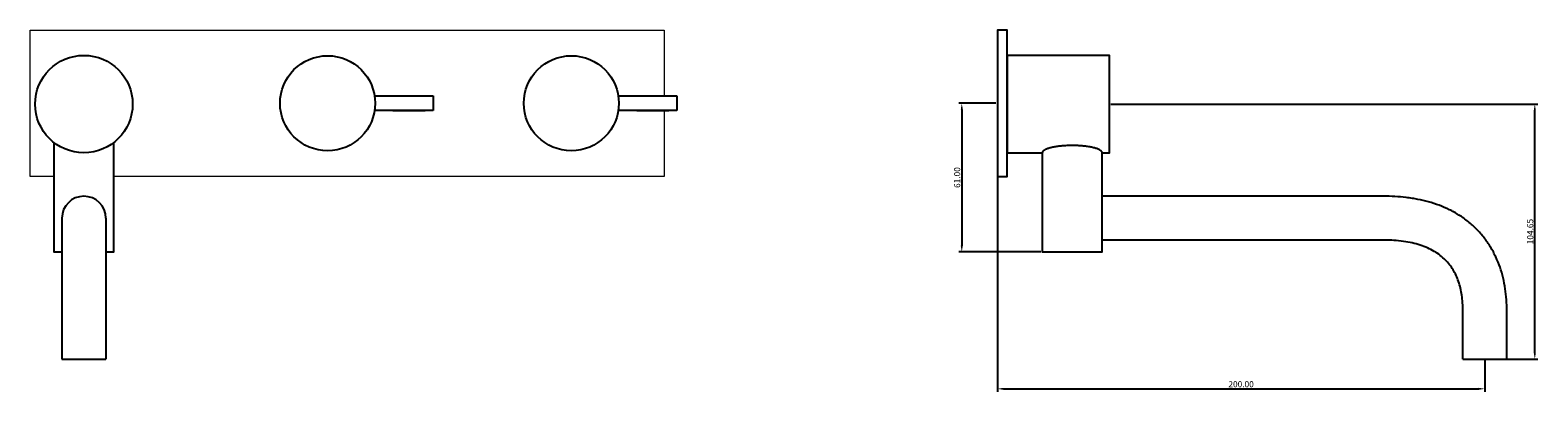
# Model space of a CAD drawing. Units: millimetres. Extents: x 2792 to 3411, y 1144 to 1292.
import ezdxf

# ---------------------------------------------------------------- set-up
doc = ezdxf.new("R2010")
doc.units = ezdxf.units.MM
doc.layers.get('0').update_dxf_attribs({"true_color": 0x000000})
doc.layers.add('Layer 01', color=7, linetype='Continuous', true_color=0x000000)
doc.styles.add('Arial Regular', font='txt')
doc.dimstyles.new('ISO-25', dxfattribs={"dimtxt": 2.5, "dimasz": 2.5, "dimexe": 1.25, "dimexo": 0.625, "dimtad": 1, "dimtoh": 1, "dimzin": 1, "dimdsep": 46, "dimtxsty": 'Arial Regular', "dimcen": 2.5, "dimadec": 0, "dimazin": 1, "dimtfac": 1, "dimtdec": 4, "dimtix": 1, "dimtofl": 0, "dimtmove": 1, "dimatfit": 3, "dimfxl": 1, "dimtolj": 1, "dimtzin": 1, "dimarcsym": 0})

# ---------------------------------------------------------------- blocks, each defined once
blk = doc.blocks.new('*D1')
at = {"color": 0, "lineweight": -2}
for p, q in [((3188.47, 1262), (3173.25, 1262)), ((3174.5, 1259.5), (3174.5, 1203.5)), ((3206.91, 1201), (3173.25, 1201))]:
    blk.add_line(p, q, dxfattribs=at)
at = {"color": 0}
for points in [[(3174.92, 1259.5), (3174.08, 1259.5), (3174.5, 1262)], [(3174.08, 1203.5), (3174.92, 1203.5), (3174.5, 1201)]]:
    blk.add_solid(points, dxfattribs=at)
at = {"layer": 'Defpoints', "color": 0}
for p in [(3189.1, 1262), (3174.5, 1201), (3207.53, 1201)]:
    blk.add_point(p, dxfattribs=at)
at = {"color": 0, "insert": (3172.6, 1231.5), "char_height": 2.5, "attachment_point": 5, "rotation": 90, "style": 'Arial Regular'}
blk.add_mtext('\\A1;61.00', dxfattribs=at)
blk = doc.blocks.new('*D2')
at = {"color": 0, "lineweight": -2}
for p, q in [((3189.1, 1234.38), (3189.1, 1143.55)), ((3389.1, 1156.38), (3389.1, 1143.55)), ((3191.6, 1144.8), (3386.6, 1144.8))]:
    blk.add_line(p, q, dxfattribs=at)
at = {"color": 0}
for points in [[(3191.6, 1145.22), (3191.6, 1144.38), (3189.1, 1144.8)], [(3386.6, 1144.38), (3386.6, 1145.22), (3389.1, 1144.8)]]:
    blk.add_solid(points, dxfattribs=at)
at = {"layer": 'Defpoints', "color": 0}
for p in [(3189.1, 1235), (3389.1, 1157), (3389.1, 1144.8)]:
    blk.add_point(p, dxfattribs=at)
at = {"color": 0, "insert": (3289.1, 1146.7), "char_height": 2.5, "attachment_point": 5, "style": 'Arial Regular'}
blk.add_mtext('\\A1;200.00', dxfattribs=at)
blk = doc.blocks.new('*D3')
at = {"color": 0, "lineweight": -2}
for p, q in [((3235.72, 1261.65), (3410.85, 1261.65)), ((3409.6, 1159.5), (3409.6, 1259.15)), ((3389.72, 1157), (3410.85, 1157))]:
    blk.add_line(p, q, dxfattribs=at)
at = {"color": 0}
for points in [[(3410.02, 1259.15), (3409.18, 1259.15), (3409.6, 1261.65)], [(3409.18, 1159.5), (3410.02, 1159.5), (3409.6, 1157)]]:
    blk.add_solid(points, dxfattribs=at)
at = {"layer": 'Defpoints', "color": 0}
for p in [(3235.1, 1261.65), (3409.6, 1261.65), (3389.1, 1157)]:
    blk.add_point(p, dxfattribs=at)
at = {"color": 0, "insert": (3407.7, 1209.33), "char_height": 2.5, "attachment_point": 5, "rotation": 90, "style": 'Arial Regular'}
blk.add_mtext('\\A1;104.65', dxfattribs=at)

msp = doc.modelspace()

# ---------------------------------------------------------------- linework, layer by layer
for p, q in [((2933.568, 1265), (2957.568, 1265)), ((2941.133, 1265), (2950.211, 1265)), ((2957.568, 1265), (2957.568, 1259)), ((3033.568, 1265), (3057.568, 1265)), ((3041.133, 1265), (3050.211, 1265)), ((3057.568, 1265), (3057.568, 1259)), ((2957.568, 1259), (2933.568, 1259)), ((2941.133, 1259), (2954.35, 1259)), ((3057.568, 1259), (3033.568, 1259)), ((3041.133, 1259), (3054.35, 1259)), ((2805.3, 1214.828), (2805.3, 1157)), ((2823.3, 1214.828), (2823.3, 1157)), ((2805.3, 1157), (2823.3, 1157)), ((3380.1, 1157), (3398.1, 1157))]:
    msp.add_line(p, q)
msp.add_lwpolyline([(3189.1, 1232), (3193.1, 1232), (3193.1, 1292), (3189.1, 1292)], close=True)
for points in [[(3232.1, 1241.651), (3235.1, 1241.651), (3235.1, 1281.651), (3193.1, 1281.651), (3193.1, 1241.651), (3207.531, 1241.651)], [(2802.015, 1245.868), (2802.015, 1201), (2805.3, 1201)], [(2823.3, 1201), (2826.585, 1201), (2826.585, 1245.868)], [(3207.531, 1241.651), (3207.531, 1201), (3232.1, 1201), (3232.1, 1241.651)]]:
    msp.add_lwpolyline(points)
for centre, radius in [((2814.3, 1261.651), 20), ((2914.3, 1262), 19.5), ((3014.3, 1262), 19.5)]:
    msp.add_circle(centre, radius)
msp.add_arc((2814.3, 1214.828), 9, 0, 180)
msp.add_rational_spline([(3232.1, 1241.651), (3232.1, 1244.651), (3219.815, 1244.651), (3207.531, 1244.651), (3207.531, 1241.651)], [1, 0.707106781187, 1, 0.707106781187, 1], degree=2, knots=[0, 0, 0, 19.2966373, 19.2966373, 38.5932746, 38.5932746, 38.5932746])
for points, degree, knots in [([(3398.1, 1157), (3398.1, 1163.6), (3398.1, 1170.2), (3398.1, 1176.8), (3398.1, 1178.32), (3398.001, 1181.35), (3397.518, 1185.867), (3396.664, 1190.323), (3395.4, 1194.7), (3393.691, 1198.958), (3391.515, 1203.038), (3388.872, 1206.867), (3385.79, 1210.367), (3382.325, 1213.475), (3378.55, 1216.15), (3374.536, 1218.381), (3370.349, 1220.181), (3366.031, 1221.581), (3362.352, 1222.442), (3359.269, 1222.984), (3356.137, 1223.413), (3352.178, 1223.749), (3349.069, 1223.828), (3347.5, 1223.828), (3308.767, 1223.828), (3270.433, 1223.828), (3232.1, 1223.828)], 3, [0, 0, 0, 0, 18.6330401, 18.6330401, 18.6330401, 23.1938255, 27.7231242, 32.2486887, 36.7939782, 41.3744348, 45.9941905, 50.6448647, 55.307928, 59.9606889, 64.5839239, 69.1681289, 73.7162528, 78.2427835, 82.7705802, 85.0434354, 87.6326281, 92.2516094, 96.9585277, 96.9585277, 96.9585277, 205.1807302, 205.1807302, 205.1807302, 205.1807302]), ([(3380.1, 1157), (3380.1, 1166.9), (3380.1, 1176.8), (3380.1, 1205.828), (3347.5, 1205.828), (3289.6, 1205.828), (3232.1, 1205.828)], 2, [0, 0, 0, 19.8, 19.8, 81.4281151, 81.4281151, 196.4281151, 196.4281151, 196.4281151])]:
    msp.add_open_spline(points, degree=degree, knots=knots)
at = {"layer": 'Layer 01', "color": 18, "lineweight": 0, "true_color": 0x000000}
for points in [[(2792.263, 1265.007), (2792.263, 1292), (3052.337, 1292), (3052.337, 1265.007)], [(2802.015, 1232), (2792.263, 1232), (2792.263, 1265.007)], [(3052.336, 1258.847), (3052.336, 1232), (2934.585, 1232)], [(2934.585, 1232), (2826.585, 1232)]]:
    msp.add_lwpolyline(points, dxfattribs=at)

# ---------------------------------------------------------------- dimensions: what is measured, and where the dimension line sits
for base, p1, p2, picture, middle in [((3174.5, 1201), (3189.1, 1262), (3207.531, 1201), '*D1', (3172.599, 1231.5)), ((3409.6, 1261.651), (3389.1, 1157), (3235.1, 1261.651), '*D3', (3407.699, 1209.325))]:
    dim = msp.add_linear_dim(base=base, p1=p1, p2=p2, angle=90, dimstyle='ISO-25', override={"dimtxt": 2.5, "dimasz": 2.5, "dimexe": 1.25, "dimexo": 0.625, "dimgap": 0.625, "dimtad": 1, "dimtih": 0, "dimtoh": 0, "dimdec": 2, "dimzin": 1, "dimtxsty": 'Arial Regular', "dimsah": 0, "dimcen": 2.5, "dimazin": 1, "dimtix": 0, "dimtmove": 0, "dimtzin": 1})
    dim.commit()
    dim.dimension.update_dxf_attribs({"geometry": picture, "text_midpoint": middle})
dim = msp.add_linear_dim(base=(3389.1, 1144.8), p1=(3189.1, 1235), p2=(3389.1, 1157), dimstyle='ISO-25', override={"dimtxt": 2.5, "dimasz": 2.5, "dimexe": 1.25, "dimexo": 0.625, "dimgap": 0.625, "dimtad": 1, "dimtih": 0, "dimtoh": 0, "dimdec": 2, "dimzin": 1, "dimtxsty": 'Arial Regular', "dimsah": 0, "dimcen": 2.5, "dimazin": 1, "dimtix": 0, "dimtmove": 0, "dimtzin": 1})
dim.commit()
dim.dimension.update_dxf_attribs({"geometry": '*D2', "text_midpoint": (3289.1, 1146.701)})

doc.saveas('drawing.dxf')
